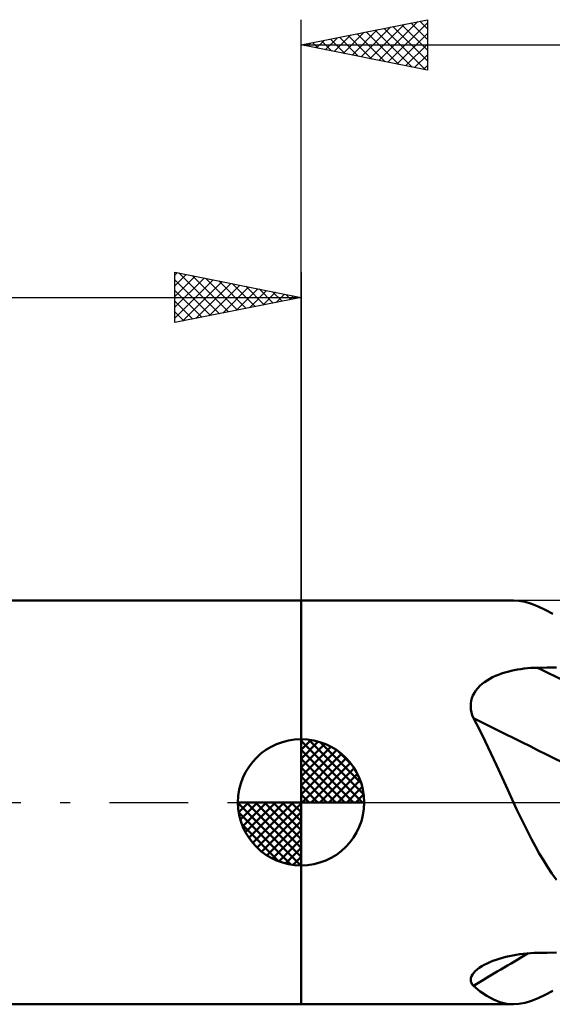
# Model space of a CAD drawing. Units: millimetres. Extents: x -88 to 84, y -66 to 66.
# Drawn here: x -11 to 10, y -8 to 31 of the extents above; entities that cross this region are included whole.
import ezdxf

# ---------------------------------------------------------------- set-up
doc = ezdxf.new("R2010")
doc.units = ezdxf.units.MM
doc.header["$LTSCALE"] = 7.8
doc.linetypes.add('LONGDASH_DASH', pattern=[0.85, 0.4, -0.2, 0.05, -0.2])
for name, color, linetype in [('1', 4, 'CONTINUOUS'), ('2', 7, 'CONTINUOUS'), ('4', 2, 'LONGDASH_DASH'), ('NOCUT', 7, 'CONTINUOUS'), ('SK1', 4, 'CONTINUOUS'), ('SK2', 7, 'CONTINUOUS'), ('SK4', 2, 'LONGDASH_DASH')]:
    doc.layers.add(name, color=color, linetype=linetype)

msp = doc.modelspace()

# ---------------------------------------------------------------- linework, layer by layer
at = {"layer": '1', "color": 4, "linetype": 'CONTINUOUS', "lineweight": 50}
for p, q in [((0, 8), (8.412, 8)), ((0, -8), (0, 8)), ((8.627, 7.987), (8.388, 8)), ((8.873, 7.941), (8.627, 7.987)), ((9.128, 7.865), (8.873, 7.941)), ((9.393, 7.759), (9.128, 7.865)), ((9.671, 7.626), (9.393, 7.759)), ((9.966, 7.468), (9.671, 7.626)), ((7.819, 5.054), (7.939, 5.098)), ((7.939, 5.098), (8.062, 5.138)), ((8.062, 5.138), (8.188, 5.174)), ((8.188, 5.174), (8.315, 5.206)), ((8.315, 5.206), (8.443, 5.234)), ((8.443, 5.234), (8.572, 5.258)), ((8.572, 5.258), (8.703, 5.279)), ((8.703, 5.279), (8.835, 5.297)), ((8.835, 5.297), (8.967, 5.311)), ((8.967, 5.311), (9.1, 5.322)), ((9.1, 5.322), (9.233, 5.329)), ((9.233, 5.329), (9.367, 5.333)), ((9.367, 5.333), (9.743, 5.339)), ((9.743, 5.339), (10.119, 5.346)), ((7.08, 4.61), (7.17, 4.689)), ((7.17, 4.689), (7.266, 4.763)), ((7.266, 4.763), (7.368, 4.831)), ((7.368, 4.831), (7.475, 4.894)), ((7.475, 4.894), (7.586, 4.952)), ((7.586, 4.952), (7.701, 5.005)), ((7.701, 5.005), (7.819, 5.054)), ((6.807, 4.237), (6.861, 4.338)), ((6.861, 4.338), (6.925, 4.435)), ((6.925, 4.435), (6.998, 4.525)), ((6.998, 4.525), (7.08, 4.61)), ((6.717, 3.793), (6.72, 3.909)), ((6.72, 3.909), (6.737, 4.021)), ((6.737, 4.021), (6.766, 4.131)), ((6.766, 4.131), (6.807, 4.237)), ((6.726, 3.677), (6.717, 3.793)), ((6.747, 3.562), (6.726, 3.677)), ((6.78, 3.448), (6.747, 3.562)), ((6.822, 3.335), (6.78, 3.448)), ((7.061, 2.886), (6.822, 3.335)), ((7.293, 2.425), (7.061, 2.886)), ((7.519, 1.953), (7.293, 2.425)), ((7.743, 1.47), (7.519, 1.953)), ((7.966, 0.981), (7.743, 1.47)), ((8.188, 0.49), (7.966, 0.981)), ((8.412, 0), (8.188, 0.49)), ((8.549, -0.296), (8.412, 0)), ((8.689, -0.59), (8.549, -0.296)), ((8.832, -0.884), (8.689, -0.59)), ((8.978, -1.175), (8.832, -0.884)), ((9.126, -1.461), (8.978, -1.175)), ((9.278, -1.743), (9.126, -1.461)), ((9.433, -2.02), (9.278, -1.743)), ((9.594, -2.291), (9.433, -2.02)), ((9.76, -2.557), (9.594, -2.291)), ((9.931, -2.817), (9.76, -2.557)), ((10.11, -3.071), (9.931, -2.817)), ((7.597, -6.279), (7.72, -6.234)), ((7.72, -6.234), (7.846, -6.193)), ((7.846, -6.193), (7.976, -6.155)), ((7.976, -6.155), (8.108, -6.121)), ((8.108, -6.121), (8.243, -6.089)), ((8.243, -6.089), (8.38, -6.062)), ((8.38, -6.062), (8.518, -6.037)), ((8.518, -6.037), (8.657, -6.017)), ((8.657, -6.017), (8.798, -5.999)), ((8.798, -5.999), (8.939, -5.985)), ((8.939, -5.985), (9.081, -5.974)), ((9.081, -5.974), (9.224, -5.967)), ((9.224, -5.967), (9.367, -5.963)), ((9.367, -5.963), (9.743, -5.957)), ((9.743, -5.957), (10.119, -5.952)), ((6.898, -6.683), (6.973, -6.617)), ((6.973, -6.617), (7.058, -6.553)), ((7.058, -6.553), (7.152, -6.492)), ((7.152, -6.492), (7.254, -6.434)), ((7.254, -6.434), (7.363, -6.379)), ((7.363, -6.379), (7.477, -6.327)), ((7.477, -6.327), (7.597, -6.279)), ((6.717, -7.027), (6.724, -6.959)), ((6.724, -6.959), (6.747, -6.89)), ((6.747, -6.89), (6.784, -6.82)), ((6.784, -6.82), (6.835, -6.751)), ((6.835, -6.751), (6.898, -6.683)), ((6.723, -7.093), (6.717, -7.027)), ((6.744, -7.155), (6.723, -7.093)), ((6.777, -7.215), (6.744, -7.155)), ((6.822, -7.272), (6.777, -7.215)), ((7.096, -7.487), (6.822, -7.272)), ((7.36, -7.667), (7.096, -7.487)), ((7.619, -7.809), (7.36, -7.667)), ((9.128, -7.865), (9.393, -7.759)), ((9.393, -7.759), (9.671, -7.626)), ((9.671, -7.626), (9.966, -7.468)), ((0, -8), (8.412, -8)), ((7.876, -7.913), (7.619, -7.809)), ((8.131, -7.976), (7.876, -7.913)), ((8.388, -8), (8.131, -7.976)), ((8.388, -8), (8.627, -7.987)), ((8.627, -7.987), (8.873, -7.941)), ((8.873, -7.941), (9.128, -7.865))]:
    msp.add_line(p, q, dxfattribs=at)
for centre, major_axis, ratio, start_param, end_param in [((83.964, 24.404), (-129.736, 36.625), 0.329528, 1.053976, 1.078417), ((83.221, 21.769), (-130.341, 36.796), 0.329528, 1.040375, 1.088279), ((83.221, -117.572), (-106.873, 83.192), 0.908633, 5.93086, 5.951177)]:
    msp.add_ellipse(centre, major_axis=major_axis, ratio=ratio, start_param=start_param, end_param=end_param, dxfattribs=at)
at = {"layer": '2', "color": 7, "linetype": 'CONTINUOUS', "lineweight": 25}
for p, q in [((0, 8), (0, 31)), ((0, 30), (5, 31)), ((2.726, 29.455), (4.089, 30.818)), ((3.08, 29.384), (4.62, 30.924)), ((3.433, 29.313), (5, 30.88)), ((4.345, 30.869), (5, 30.214)), ((4.698, 30.94), (5, 30.638)), ((5, 31), (5, 29)), ((1.665, 29.667), (2.498, 30.5)), ((2.019, 29.596), (3.029, 30.606)), ((2.224, 30.445), (3.335, 29.333)), ((2.373, 29.525), (3.559, 30.712)), ((2.577, 30.515), (3.866, 29.227)), ((2.931, 30.586), (4.396, 29.121)), ((3.284, 30.657), (4.926, 29.015)), ((3.638, 30.728), (5, 29.365)), ((3.787, 29.243), (5, 30.456)), ((3.991, 30.798), (5, 29.79)), ((0.251, 29.95), (0.377, 30.075)), ((0.456, 30.091), (0.684, 29.863)), ((0.605, 29.879), (0.907, 30.181)), ((0.809, 30.162), (1.214, 29.757)), ((0.958, 29.808), (1.438, 30.288)), ((1.163, 30.233), (1.744, 29.651)), ((1.312, 29.738), (1.968, 30.394)), ((1.517, 30.303), (2.275, 29.545)), ((1.87, 30.374), (2.805, 29.439)), ((4.14, 29.172), (5, 30.032)), ((0, 30), (34, 30)), ((5, 29), (0, 30)), ((0.102, 30.02), (0.153, 29.969)), ((4.494, 29.101), (5, 29.607)), ((4.847, 29.031), (5, 29.183))]:
    msp.add_line(p, q, dxfattribs=at)
at = {"layer": '4', "color": 2, "linetype": 'LONGDASH_DASH', "lineweight": 25}
msp.add_line((0, 0), (34, 0), dxfattribs=at)
at = {"layer": 'NOCUT', "color": 7, "linetype": 'CONTINUOUS', "lineweight": 25}
for p, q in [((12, 8), (0, 8)), ((0, 8), (0, 0)), ((0, 0), (12, 0))]:
    msp.add_line(p, q, dxfattribs=at)
at = {"layer": 'SK1', "color": 4, "linetype": 'CONTINUOUS', "lineweight": 50}
for p, q in [((0, 8), (-47, 8)), ((0, 0), (0, 2.5)), ((0, 2.435), (0.063, 2.498)), ((0, 2.081), (0.387, 2.469)), ((0, 2.435), (2.435, 0)), ((0, 1.728), (0.677, 2.405)), ((0.308, 2.481), (2.481, 0.308)), ((0.761, 2.381), (2.381, 0.761)), ((0, 1.374), (0.941, 2.315)), ((0, 1.021), (1.182, 2.202)), ((0, 2.081), (2.081, 0)), ((0, 0.667), (1.401, 2.069)), ((1.486, 2.01), (2.01, 1.486)), ((0, 0.314), (1.604, 1.917)), ((0, 1.728), (1.728, 0)), ((0.04, 0), (1.787, 1.747)), ((0, 1.374), (1.374, 0)), ((0.393, 0), (1.953, 1.559)), ((0.747, 0), (2.101, 1.354)), ((0, 1.021), (1.021, 0)), ((1.101, 0), (2.229, 1.129)), ((1.454, 0), (2.338, 0.884)), ((0, 0.667), (0.667, 0)), ((1.808, 0), (2.423, 0.615)), ((0, 0), (-2.5, 0)), ((-2.498, -0.063), (-2.435, 0)), ((-2.469, -0.387), (-2.081, 0)), ((-2.405, -0.677), (-1.728, 0)), ((-2.315, -0.941), (-1.374, 0)), ((-2.202, -1.182), (-1.021, 0)), ((-2.161, 0), (0, -2.161)), ((-2.069, -1.401), (-0.667, 0)), ((-1.917, -1.604), (-0.314, 0)), ((-1.808, 0), (0, -1.808)), ((-1.454, 0), (0, -1.454)), ((-1.101, 0), (0, -1.101)), ((-0.747, 0), (0, -0.747)), ((-0.393, 0), (0, -0.393)), ((-0.04, 0), (0, -0.04)), ((0, 0.314), (0.314, 0)), ((0, 0), (2.5, 0)), ((0, -2.5), (0, 0)), ((2.161, 0), (2.479, 0.318)), ((-2.5, -0.015), (-0.015, -2.5)), ((-1.747, -1.787), (0, -0.04)), ((-2.466, -0.402), (-0.402, -2.466)), ((-1.559, -1.953), (0, -0.393)), ((-1.354, -2.101), (0, -0.747)), ((-2.337, -0.884), (-0.884, -2.337)), ((-1.129, -2.229), (0, -1.101)), ((-0.884, -2.338), (0, -1.454)), ((-0.615, -2.423), (0, -1.808)), ((-0.318, -2.479), (0, -2.161)), ((-47, -8), (0, -8))]:
    msp.add_line(p, q, dxfattribs=at)
for start, end in [(90, 180), (0, 90), (180, 270), (270, 0)]:
    msp.add_arc((0, 0), 2.5, start, end, dxfattribs=at)
at = {"layer": 'SK2', "color": 7, "linetype": 'CONTINUOUS', "lineweight": 25}
for p, q in [((-5, 19), (-5, 21)), ((-5, 21), (0, 20)), ((-5, 20.88), (-4.9, 20.98)), ((-5, 20.456), (-4.547, 20.909)), ((-5, 20.032), (-4.193, 20.839)), ((-5, 19.607), (-3.839, 20.768)), ((-5, 20.698), (-3.585, 19.283)), ((-5, 19.183), (-3.486, 20.697)), ((-4.847, 20.969), (-3.232, 19.354)), ((-4.317, 20.863), (-2.878, 19.424)), ((-3.787, 20.757), (-2.525, 19.495)), ((0, 21), (0, 8)), ((-4.698, 19.06), (-3.132, 20.626)), ((-4.168, 19.166), (-2.779, 20.556)), ((-3.638, 19.272), (-2.425, 20.485)), ((-3.256, 20.651), (-2.171, 19.566)), ((-3.107, 19.379), (-2.072, 20.414)), ((-2.726, 20.545), (-1.817, 19.637)), ((-2.577, 19.485), (-1.718, 20.344)), ((-2.196, 20.439), (-1.464, 19.707)), ((-1.665, 20.333), (-1.11, 19.778)), ((-48, 20), (0, 20)), ((-5, 20.274), (-3.939, 19.212)), ((0, 20), (-5, 19)), ((-2.047, 19.591), (-1.365, 20.273)), ((-1.517, 19.697), (-1.011, 20.202)), ((-1.135, 20.227), (-0.757, 19.849)), ((-0.986, 19.803), (-0.657, 20.131)), ((-0.605, 20.121), (-0.403, 19.919)), ((-0.456, 19.909), (-0.304, 20.061)), ((-0.074, 20.015), (-0.05, 19.99)), ((-5, 19.849), (-4.292, 19.142)), ((-5, 19.425), (-4.646, 19.071)), ((-5, 19.001), (-4.999, 19))]:
    msp.add_line(p, q, dxfattribs=at)
at = {"layer": 'SK4', "color": 2, "linetype": 'LONGDASH_DASH', "lineweight": 25}
msp.add_line((-54, 0), (40, 0), dxfattribs=at)

doc.saveas('drawing.dxf')
